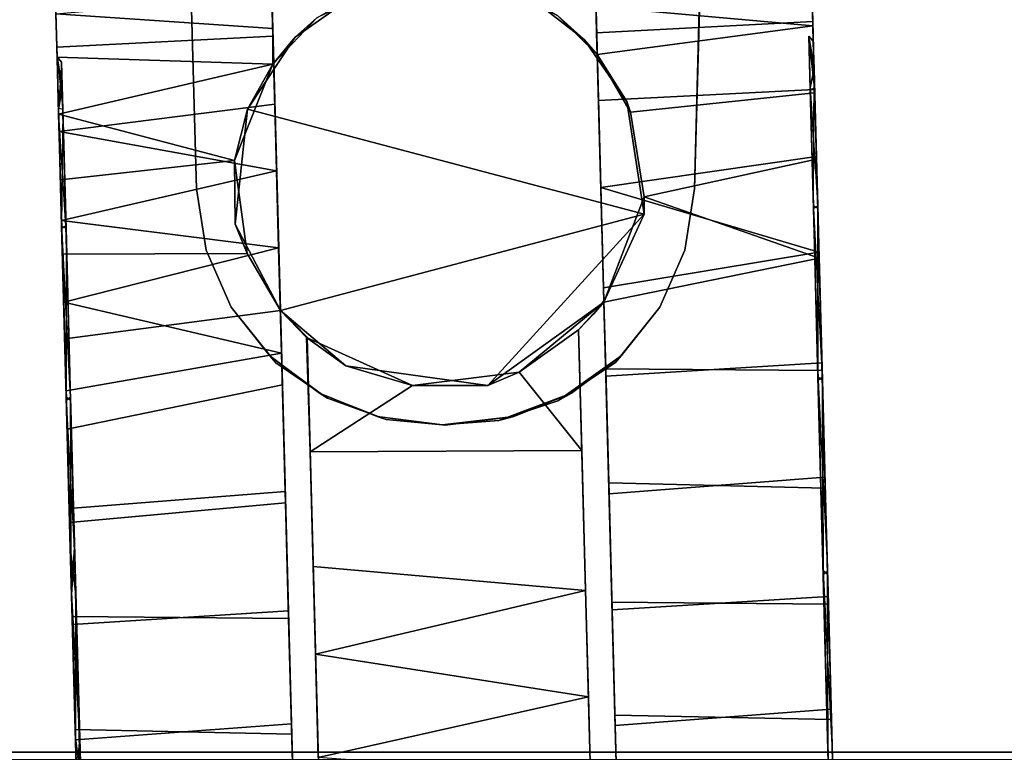
# Model space of a CAD drawing. Extents: x -208 to -5, y 10 to 132.
# Drawn here: x -192 to -190, y 96 to 98 of the extents above; entities that cross this region are included whole.
import ezdxf

# ---------------------------------------------------------------- set-up
doc = ezdxf.new("R2010")
doc.units = 0
doc.header["$LTSCALE"] = 96
doc.header["$MEASUREMENT"] = 0
for name, color, linetype in [('AFUTL-3-CTPL-FXBK', 7, 'Continuous'), ('AFUTL-3-CTPL-FXSL', 7, 'Continuous'), ('AFUTL-3-LGPT-FXSL', 7, 'Continuous'), ('AFUTL-3-TP-EDLM-SH', 7, 'Continuous'), ('AFUTL-3-TPLM-TH', 7, 'Continuous'), ('AFUTL-P', 7, 'Continuous'), ('MAIN_FURN', 7, 'Continuous')]:
    doc.layers.add(name, color=color, linetype=linetype)

# ---------------------------------------------------------------- blocks, each defined once
blk = doc.blocks.new('TR4824RCSL')
at = {"layer": 'AFUTL-3-CTPL-FXBK', "color": 47, "linetype": 'Continuous'}
for points, invisible_edges in [([(44.6946, -0.9328, 2.5125), (44.6556, 0.523, 0.628), (44.6609, 0.3259, 0.3741), (44.6991, -1.0842, 2.4632)], 5), ([(44.6556, 0.523, 0.628), (44.6735, -0.145, 2.4878), (44.667, 0.0984, 2.3674), (44.6613, 0.3079, 2.2065)], 9), ([(44.6556, 0.523, 0.628), (44.6877, -0.6731, 2.5605), (44.6804, -0.4018, 2.5496), (44.6735, -0.145, 2.4878)], 9), ([(44.6946, -0.9328, 2.5125), (44.6877, -0.6731, 2.5605), (44.6556, 0.523, 0.628)], 14), ([(45.4301, -0.8959, 2.5172), (45.4344, -1.0655, 2.4612), (45.3973, 0.3276, 0.3565), (45.3919, 0.5297, 0.6064)], 10), ([(45.3919, 0.5297, 0.6064), (45.4159, -0.3645, 2.547), (45.423, -0.6281, 2.5621), (45.4301, -0.8959, 2.5172)], 9), ([(45.4025, 0.1332, 2.3579), (45.4088, -0.1016, 2.479), (45.4159, -0.3645, 2.547), (45.3919, 0.5297, 0.6064)], 12), ([(45.9009, -0.0917, 2.278), (45.8948, 0.1314, 2.3674), (45.8892, 0.3408, 2.2065), (45.8905, 0.2944, 1.9712)], 5), ([(44.6609, 0.3259, 0.3741), (44.6666, 0.1134, 0.2051), (44.6991, -1.0842, 2.4632)], 14), ([(45.4344, -1.0655, 2.4612), (45.4347, -1.0668, 1.2815), (45.4029, 0.1182, 0.1956), (45.3973, 0.3276, 0.3565)], 10), ([(45.8984, 0.0002, 0.341), (45.8944, 0.1464, 0.2051), (45.9007, -0.0884, 0.084), (45.9097, -0.419, 0.1974)], 5), ([(44.6988, -1.087, 1.2815), (44.6991, -1.0842, 2.4632), (44.6666, 0.1134, 0.2051), (44.6729, -0.1213, 0.084)], 10), ([(45.4347, -1.0668, 1.2815), (45.4163, -0.382, 0.0134), (45.4095, -0.1252, 0.0752), (45.4029, 0.1182, 0.1956)], 9), ([(45.9009, -0.0917, 2.278), (45.9083, -0.3688, 2.5496), (45.9014, -0.112, 2.4878), (45.8948, 0.1314, 2.3674)], 9), ([(44.1785, -0.046, 2.222), (44.1746, 0.1002, 2.3579), (44.1809, -0.1345, 2.479), (44.1898, -0.4652, 2.3656)], 5), ([(44.1787, -0.0526, 0.3371), (44.19, -0.4733, 0.1965), (44.1816, -0.1582, 0.0752), (44.175, 0.0852, 0.1956)], 10), ([(45.9097, -0.419, 0.1974), (45.9007, -0.0884, 0.084), (45.9078, -0.3512, 0.016), (45.9149, -0.6149, 0.0009)], 9), ([(45.9125, -0.5256, 2.3669), (45.914, -0.5827, 2.5616), (45.9083, -0.3688, 2.5496), (45.9009, -0.0917, 2.278)], 5), ([(44.6988, -1.087, 1.2815), (44.6729, -0.1213, 0.084), (44.6799, -0.3842, 0.016), (44.687, -0.6479, 0.0009)], 9), ([(44.1898, -0.4652, 2.3656), (44.1809, -0.1345, 2.479), (44.188, -0.3974, 2.547), (44.1951, -0.6611, 2.5621)], 9), ([(44.19, -0.4733, 0.1965), (44.1957, -0.6863, 0.0025), (44.1885, -0.415, 0.0134), (44.1816, -0.1582, 0.0752)], 9), ([(45.4347, -1.0668, 1.2815), (45.4236, -0.6533, 0.0025), (45.4163, -0.382, 0.0134)], 13), ([(45.9215, -0.8606, 0.2394), (45.9097, -0.419, 0.1974), (45.9149, -0.6149, 0.0009), (45.9221, -0.8827, 0.0458)], 10), ([(44.2016, -0.9068, 2.3235), (44.1898, -0.4652, 2.3656), (44.1951, -0.6611, 2.5621), (44.2023, -0.9289, 2.5172)], 10), ([(44.2018, -0.9141, 0.2417), (44.2027, -0.946, 0.0505), (44.1957, -0.6863, 0.0025), (44.19, -0.4733, 0.1965)], 5), ([(45.9217, -0.8679, 2.3213), (45.9197, -0.7956, 2.5377), (45.914, -0.5827, 2.5616), (45.9125, -0.5256, 2.3669)], 5), ([(44.6988, -1.087, 1.2815), (44.687, -0.6479, 0.0009), (44.6942, -0.9157, 0.0458), (44.6996, -1.117, 0.1191)], 9), ([(45.4236, -0.6533, 0.0025), (45.4347, -1.0668, 1.2815), (45.4385, -1.2079, 0.177), (45.4321, -0.9684, 0.0658)], 3), ([(45.9217, -0.8679, 2.3213), (45.9322, -1.2578, 2.1097), (45.9252, -1.0007, 2.4789), (45.9197, -0.7956, 2.5377)], 10), ([(45.9215, -0.8606, 0.2394), (45.9221, -0.8827, 0.0458), (45.9275, -1.084, 0.1191), (45.932, -1.2516, 0.448)], 5), ([(44.2016, -0.9068, 2.3235), (44.2023, -0.9289, 2.5172), (44.209, -1.1843, 2.4202), (44.2121, -1.2978, 2.115)], 5), ([(44.2123, -1.304, 0.4533), (44.2153, -1.416, 0.3005), (44.2095, -1.1983, 0.1509), (44.2018, -0.9141, 0.2417)], 5), ([(44.2018, -0.9141, 0.2417), (44.2095, -1.1983, 0.1509), (44.2027, -0.946, 0.0505)], 13), ([(45.9322, -1.2578, 2.1097), (45.9349, -1.3629, 2.2681), (45.9304, -1.1933, 2.3871), (45.9252, -1.0007, 2.4789)], 9), ([(45.4555, -1.8395, 1.2367), (45.4545, -1.805, 0.9748), (45.4347, -1.0668, 1.2815), (45.4497, -1.6278, 1.2815)], 10), ([(45.4347, -1.0668, 1.2815), (45.4473, -1.535, 0.4515), (45.4432, -1.383, 0.3005), (45.4385, -1.2079, 0.177)], 9), ([(45.4545, -1.805, 0.9748), (45.4515, -1.6896, 0.6748), (45.4473, -1.535, 0.4515), (45.4347, -1.0668, 1.2815)], 12), ([(44.7192, -1.8488, 1.1122), (44.6988, -1.087, 1.2815), (44.7152, -1.6972, 0.6526), (44.718, -1.8028, 0.9029)], 3), ([(44.6996, -1.117, 0.1191), (44.7057, -1.3449, 0.2524), (44.711, -1.5432, 0.4381), (44.6988, -1.087, 1.2815)], 12), ([(44.6988, -1.087, 1.2815), (44.7192, -1.8488, 1.1122), (44.7139, -1.6475, 1.2815)], 3), ([(44.6988, -1.087, 1.2815), (44.711, -1.5432, 0.4381), (44.7152, -1.6972, 0.6526)], 13), ([(45.932, -1.2516, 0.448), (45.9275, -1.084, 0.1191), (45.9325, -1.2703, 0.2249), (45.9379, -1.4728, 0.3945)], 9), ([(44.2121, -1.2978, 2.115), (44.209, -1.1843, 2.4202), (44.2152, -1.4097, 2.2676), (44.2192, -1.5602, 2.1207)], 9), ([(45.932, -1.2516, 0.448), (45.9379, -1.4728, 0.3945), (45.943, -1.6643, 0.6526), (45.9393, -1.5224, 0.7995)], 5), ([(45.9322, -1.2578, 2.1097), (45.9394, -1.5257, 1.7566), (45.939, -1.5116, 2.1234), (45.9349, -1.3629, 2.2681)], 10), ([(44.2121, -1.2978, 2.115), (44.2192, -1.5602, 2.1207), (44.2233, -1.7126, 1.906), (44.2206, -1.6151, 1.6758)], 5), ([(44.2123, -1.304, 0.4533), (44.2195, -1.5719, 0.8064), (44.2194, -1.568, 0.4515), (44.2153, -1.416, 0.3005)], 10), ([(45.9394, -1.5257, 1.7566), (45.9451, -1.7405, 1.7446), (45.9425, -1.6417, 1.9461), (45.939, -1.5116, 2.1234)], 9), ([(45.9393, -1.5224, 0.7995), (45.943, -1.6643, 0.6526), (45.9459, -1.7699, 0.9029), (45.9425, -1.6423, 1.2773)], 5), ([(45.9425, -1.6423, 1.2773), (45.9467, -1.801, 1.539), (45.9451, -1.7405, 1.7446), (45.9394, -1.5257, 1.7566)], 5), ([(44.2195, -1.5719, 0.8064), (44.2267, -1.8379, 0.9748), (44.2236, -1.7226, 0.6748), (44.2194, -1.568, 0.4515)], 9), ([(44.2223, -1.6779, 1.191), (44.2276, -1.8725, 1.2367), (44.2267, -1.8379, 0.9748), (44.2195, -1.5719, 0.8064)], 5), ([(44.2223, -1.6779, 1.191), (44.2206, -1.6151, 1.6758), (44.2273, -1.862, 1.4508), (44.2276, -1.8725, 1.2367)], 10), ([(44.2206, -1.6151, 1.6758), (44.2233, -1.7126, 1.906), (44.2261, -1.8161, 1.6601), (44.2273, -1.862, 1.4508)], 9), ([(45.4497, -1.6278, 1.2815), (45.454, -1.7831, 1.6601), (45.4552, -1.8291, 1.4508), (45.4555, -1.8395, 1.2367)], 8), ([(44.7188, -1.8339, 1.539), (44.7167, -1.7566, 1.7903), (44.7138, -1.6474, 1.9878), (44.7139, -1.6475, 1.2815)], 8), ([(44.7139, -1.6475, 1.2815), (44.7192, -1.8488, 1.1122), (44.7195, -1.8593, 1.3262), (44.7188, -1.8339, 1.539)], 9), ([(45.9425, -1.6423, 1.2773), (45.9459, -1.7699, 0.9029), (45.9471, -1.8159, 1.1122), (45.9474, -1.8263, 1.3262)], 9), ([(45.9425, -1.6423, 1.2773), (45.9474, -1.8263, 1.3262), (45.9467, -1.801, 1.539)], 13)]:
    blk.add_3dface(points, dxfattribs=dict(at, invisible_edges=invisible_edges))
for points in [[(45.4029, 0.1182, 0.1956), (45.4095, -0.1252, 0.0752), (45.9007, -0.0884, 0.084), (45.8944, 0.1464, 0.2051)], [(44.175, 0.0852, 0.1956), (44.1816, -0.1582, 0.0752), (44.6729, -0.1213, 0.084), (44.6666, 0.1134, 0.2051)], [(45.4088, -0.1016, 2.479), (45.4025, 0.1332, 2.3579), (45.8948, 0.1314, 2.3674), (45.9014, -0.112, 2.4878)], [(44.1809, -0.1345, 2.479), (44.1746, 0.1002, 2.3579), (44.667, 0.0984, 2.3674), (44.6735, -0.145, 2.4878)], [(45.4095, -0.1252, 0.0752), (45.4163, -0.382, 0.0134), (45.9078, -0.3512, 0.016), (45.9007, -0.0884, 0.084)], [(45.4159, -0.3645, 2.547), (45.4088, -0.1016, 2.479), (45.9014, -0.112, 2.4878), (45.9083, -0.3688, 2.5496)], [(44.1816, -0.1582, 0.0752), (44.1885, -0.415, 0.0134), (44.6799, -0.3842, 0.016), (44.6729, -0.1213, 0.084)], [(44.188, -0.3974, 2.547), (44.1809, -0.1345, 2.479), (44.6735, -0.145, 2.4878), (44.6804, -0.4018, 2.5496)], [(45.4163, -0.382, 0.0134), (45.4236, -0.6533, 0.0025), (45.9149, -0.6149, 0.0009), (45.9078, -0.3512, 0.016)], [(45.423, -0.6281, 2.5621), (45.4159, -0.3645, 2.547), (45.9083, -0.3688, 2.5496), (45.914, -0.5827, 2.5616)], [(44.1951, -0.6611, 2.5621), (44.188, -0.3974, 2.547), (44.6804, -0.4018, 2.5496), (44.6877, -0.6731, 2.5605)], [(44.1885, -0.415, 0.0134), (44.1957, -0.6863, 0.0025), (44.687, -0.6479, 0.0009), (44.6799, -0.3842, 0.016)], [(45.423, -0.6281, 2.5621), (45.914, -0.5827, 2.5616), (45.9197, -0.7956, 2.5377), (45.4301, -0.8959, 2.5172)], [(45.4236, -0.6533, 0.0025), (45.4321, -0.9684, 0.0658), (45.9221, -0.8827, 0.0458), (45.9149, -0.6149, 0.0009)], [(44.1957, -0.6863, 0.0025), (44.2027, -0.946, 0.0505), (44.6942, -0.9157, 0.0458), (44.687, -0.6479, 0.0009)], [(44.2023, -0.9289, 2.5172), (44.1951, -0.6611, 2.5621), (44.6877, -0.6731, 2.5605), (44.6946, -0.9328, 2.5125)], [(45.4301, -0.8959, 2.5172), (45.9197, -0.7956, 2.5377), (45.9252, -1.0007, 2.4789), (45.4344, -1.0655, 2.4612)], [(45.4321, -0.9684, 0.0658), (45.9275, -1.084, 0.1191), (45.9221, -0.8827, 0.0458)], [(44.2027, -0.946, 0.0505), (44.2095, -1.1983, 0.1509), (44.6996, -1.117, 0.1191), (44.6942, -0.9157, 0.0458)], [(44.209, -1.1843, 2.4202), (44.2023, -0.9289, 2.5172), (44.6946, -0.9328, 2.5125), (44.6991, -1.0842, 2.4632)], [(45.4385, -1.2079, 0.177), (45.9275, -1.084, 0.1191), (45.4321, -0.9684, 0.0658)], [(45.9252, -1.0007, 2.4789), (45.9304, -1.1933, 2.3871), (45.5099, -1.1949, 2.3927), (45.4344, -1.0655, 2.4612)], [(44.209, -1.1843, 2.4202), (44.6991, -1.0842, 2.4632), (44.6074, -1.3237, 2.3276)], [(45.4385, -1.2079, 0.177), (45.9325, -1.2703, 0.2249), (45.9275, -1.084, 0.1191)], [(44.2095, -1.1983, 0.1509), (44.7057, -1.3449, 0.2524), (44.6996, -1.117, 0.1191)], [(44.6074, -1.3237, 2.3276), (44.2152, -1.4097, 2.2676), (44.209, -1.1843, 2.4202)], [(44.2153, -1.416, 0.3005), (44.7057, -1.3449, 0.2524), (44.2095, -1.1983, 0.1509)], [(45.4432, -1.383, 0.3005), (45.9325, -1.2703, 0.2249), (45.4385, -1.2079, 0.177)], [(45.9304, -1.1933, 2.3871), (45.9349, -1.3629, 2.2681), (45.5389, -1.4065, 2.2436), (45.5099, -1.1949, 2.3927)], [(45.4432, -1.383, 0.3005), (45.9379, -1.4728, 0.3945), (45.9325, -1.2703, 0.2249)], [(44.6378, -1.5168, 2.157), (44.2192, -1.5602, 2.1207), (44.2152, -1.4097, 2.2676), (44.6074, -1.3237, 2.3276)], [(44.2153, -1.416, 0.3005), (44.2194, -1.568, 0.4515), (44.711, -1.5432, 0.4381), (44.7057, -1.3449, 0.2524)], [(45.939, -1.5116, 2.1234), (45.5389, -1.4065, 2.2436), (45.9349, -1.3629, 2.2681)], [(45.4473, -1.535, 0.4515), (45.9379, -1.4728, 0.3945), (45.4432, -1.383, 0.3005)], [(45.939, -1.5116, 2.1234), (45.4515, -1.6257, 1.9939), (45.5389, -1.4065, 2.2436)], [(45.4473, -1.535, 0.4515), (45.4515, -1.6896, 0.6748), (45.943, -1.6643, 0.6526), (45.9379, -1.4728, 0.3945)], [(44.7138, -1.6474, 1.9878), (44.2233, -1.7126, 1.906), (44.2192, -1.5602, 2.1207), (44.6378, -1.5168, 2.157)], [(45.9425, -1.6417, 1.9461), (45.4515, -1.6257, 1.9939), (45.939, -1.5116, 2.1234)], [(44.2194, -1.568, 0.4515), (44.2236, -1.7226, 0.6748), (44.7152, -1.6972, 0.6526), (44.711, -1.5432, 0.4381)], [(45.454, -1.7831, 1.6601), (45.4497, -1.6278, 1.2815), (45.4515, -1.6257, 1.9939), (45.452, -1.707, 1.8496)], [(45.452, -1.707, 1.8496), (45.4515, -1.6257, 1.9939), (45.9425, -1.6417, 1.9461), (45.9451, -1.7405, 1.7446)], [(44.2233, -1.7126, 1.906), (44.7138, -1.6474, 1.9878), (44.7167, -1.7566, 1.7903)], [(45.4515, -1.6896, 0.6748), (45.4545, -1.805, 0.9748), (45.9459, -1.7699, 0.9029), (45.943, -1.6643, 0.6526)], [(44.2236, -1.7226, 0.6748), (44.2267, -1.8379, 0.9748), (44.718, -1.8028, 0.9029), (44.7152, -1.6972, 0.6526)], [(44.2233, -1.7126, 1.906), (44.7167, -1.7566, 1.7903), (44.2261, -1.8161, 1.6601)], [(45.452, -1.707, 1.8496), (45.9451, -1.7405, 1.7446), (45.454, -1.7831, 1.6601)]]:
    blk.add_3dface(points, dxfattribs=at)
at = {"layer": 'AFUTL-3-CTPL-FXSL', "color": 47, "linetype": 'Continuous'}
for points, invisible_edges in [([(44.7561, -1.0214, 1.2815), (45.374, -1.0048, 1.2815), (45.3304, 0.6189, 1.2815), (44.7125, 0.6023, 1.2815)], 1), ([(45.3333, 0.51, 1.7835), (45.3308, 0.6022, 1.495), (45.3304, 0.6189, 1.2815), (45.374, -1.0048, 1.2815)], 8), ([(44.7125, 0.6023, 1.2815), (44.7127, 0.5946, 1.4243), (44.7561, -1.0214, 1.2815)], 2), ([(44.7166, 0.4502, 1.8614), (44.7561, -1.0214, 1.2815), (44.7127, 0.5946, 1.4243), (44.7142, 0.5405, 1.6672)], 3), ([(45.3425, 0.1678, 2.2113), (45.3377, 0.3475, 2.0391), (45.3333, 0.51, 1.7835), (45.374, -1.0048, 1.2815)], 12), ([(44.1795, 0.2864, 0.6351), (44.1739, 0.4927, 1.1365), (44.1754, 0.439, 1.6261), (44.2117, -0.9138, 2.3213)], 12), ([(45.8755, 0.4846, 0.9369), (45.8807, 0.2942, 0.5918), (45.891, -0.092, 0.2849), (45.9119, -0.8682, 0.2417)], 4), ([(44.7561, -1.0214, 1.2815), (44.7166, 0.4502, 1.8614), (44.7194, 0.3463, 2.0204)], 13), ([(45.9119, -0.8682, 0.2417), (45.8796, 0.3321, 1.9279), (45.8784, 0.4594, 1.6918)], 1), ([(44.1885, -0.0523, 2.2259), (44.2117, -0.9138, 2.3213), (44.1754, 0.439, 1.6261), (44.1805, 0.2485, 1.9712)], 3), ([(44.7561, -1.0214, 1.2815), (44.7194, 0.3463, 2.0204), (44.7243, 0.1646, 2.2007), (44.7288, -0.0027, 2.3138)], 9), ([(45.8796, 0.3321, 1.9279), (45.9119, -0.8682, 0.2417), (45.8998, -0.4193, 2.3656), (45.8886, -0.0001, 2.222)], 3), ([(44.1996, -0.4649, 0.1974), (44.1884, -0.0457, 0.341), (44.1795, 0.2864, 0.6351), (44.2117, -0.9138, 2.3213)], 12), ([(45.3425, 0.1678, 2.2113), (45.374, -1.0048, 1.2815), (45.3546, -0.2834, 2.4303), (45.3483, -0.0485, 2.3482)], 3), ([(44.7561, -1.0214, 1.2815), (44.7288, -0.0027, 2.3138), (44.7337, -0.1867, 2.3968), (44.7402, -0.4285, 2.4558)], 9), ([(44.1885, -0.0523, 2.2259), (44.1998, -0.473, 2.3665), (44.2117, -0.9138, 2.3213)], 12), ([(45.9119, -0.8682, 0.2417), (45.891, -0.092, 0.2849), (45.9027, -0.5259, 0.1961)], 1), ([(45.374, -1.0048, 1.2815), (45.36, -0.4829, 2.4609), (45.3546, -0.2834, 2.4303)], 13), ([(45.8998, -0.4193, 2.3656), (45.9119, -0.8682, 0.2417), (45.9222, -1.2519, 2.115), (45.9117, -0.8609, 2.3235)], 3), ([(44.7402, -0.4285, 2.4558), (44.7488, -0.7466, 2.454), (44.7561, -1.0214, 2.3763), (44.7561, -1.0214, 1.2815)], 8), ([(44.222, -1.2976, 0.448), (44.2115, -0.9065, 0.2394), (44.1996, -0.4649, 0.1974), (44.2117, -0.9138, 2.3213)], 12), ([(45.36, -0.4829, 2.4609), (45.374, -1.0048, 1.2815), (45.3754, -1.0042, 2.3777), (45.3669, -0.7436, 2.4514)], 1), ([(45.9323, -1.6303, 1.3843), (45.9119, -0.8682, 0.2417), (45.9223, -1.2581, 0.4533), (45.9308, -1.5722, 0.8951)], 1), ([(45.9222, -1.2519, 2.115), (45.9119, -0.8682, 0.2417), (45.9323, -1.6303, 1.3843), (45.9294, -1.5226, 1.7635)], 3), ([(44.2325, -1.6897, 1.2775), (44.2292, -1.5683, 0.7995), (44.222, -1.2976, 0.448), (44.2117, -0.9138, 2.3213)], 12), ([(44.2325, -1.6897, 1.2775), (44.2117, -0.9138, 2.3213), (44.2221, -1.3038, 2.1097), (44.2293, -1.5716, 1.7566)], 1), ([(44.7561, -1.0214, 1.2815), (44.7223, -1.057, 1.2815), (45.4347, -1.0668, 1.2815), (45.374, -1.0048, 1.2815)], 10), ([(44.7139, -1.6475, 1.2815), (44.7223, -1.057, 1.2815), (44.6988, -1.087, 1.2815)], 1), ([(44.7223, -1.057, 1.2815), (44.7139, -1.6475, 1.2815), (45.4497, -1.6278, 1.2815), (45.4347, -1.0668, 1.2815)], 11), ([(45.2793, -1.7731, 2.4709), (44.6074, -1.2846, 2.4708), (45.5094, -1.523, 2.4709), (45.4008, -1.6875, 2.4708)], 1), ([(45.2793, -1.7731, 2.4709), (45.1272, -1.8197, 2.4709), (44.964, -1.8075, 2.4709), (44.6074, -1.2846, 2.4708)], 12), ([(44.7439, -1.6822, 2.4709), (44.6074, -1.2846, 2.4708), (44.964, -1.8075, 2.4709), (44.8442, -1.7597, 2.4709)], 3), ([(44.7439, -1.6822, 2.4709), (44.6467, -1.5409, 2.4709), (44.6074, -1.2846, 2.4708)], 12), ([(44.7139, -1.6475, 1.2815), (45.2085, -1.801, 1.2815), (45.3514, -1.7312, 1.2815), (45.4497, -1.6278, 1.2815)], 9), ([(45.081, -1.8208, 1.2815), (44.7139, -1.6475, 1.2815), (44.8042, -1.7364, 1.2815), (44.953, -1.8047, 1.2816)], 1), ([(44.7139, -1.6475, 1.2815), (45.081, -1.8208, 1.2815), (45.2085, -1.801, 1.2815)], 13)]:
    blk.add_3dface(points, dxfattribs=dict(at, invisible_edges=invisible_edges))
for points in [[(45.9119, -0.8682, 0.2417), (45.8784, 0.4594, 1.6918), (45.8741, 0.5396, 1.3272), (45.8755, 0.4846, 0.9369)], [(44.7288, -0.0027, 2.3138), (45.3483, -0.0485, 2.3482), (44.7337, -0.1867, 2.3968)], [(44.7337, -0.1867, 2.3968), (45.3483, -0.0485, 2.3482), (45.3546, -0.2834, 2.4303)], [(44.7337, -0.1867, 2.3968), (45.3546, -0.2834, 2.4303), (44.7402, -0.4285, 2.4558)], [(44.7402, -0.4285, 2.4558), (45.3546, -0.2834, 2.4303), (45.36, -0.4829, 2.4609)], [(44.7488, -0.7466, 2.454), (44.7402, -0.4285, 2.4558), (45.36, -0.4829, 2.4609), (45.3669, -0.7436, 2.4514)], [(45.3669, -0.7436, 2.4514), (45.1342, -0.8944, 2.4166), (44.8911, -0.9249, 2.4096), (44.7488, -0.7466, 2.454)], [(44.7488, -0.7466, 2.454), (44.8911, -0.9249, 2.4096), (44.7561, -1.0214, 2.3763)], [(45.3669, -0.7436, 2.4514), (45.3754, -1.0042, 2.3777), (45.1342, -0.8944, 2.4166)], [(45.4344, -1.0655, 2.4612), (44.6074, -1.2846, 2.4708), (44.9628, -0.895, 2.4708), (45.2856, -0.9396, 2.4709)], [(44.6074, -1.2846, 2.4708), (44.6991, -1.0842, 2.4632), (44.9628, -0.895, 2.4708)], [(44.6991, -1.0842, 2.4632), (44.8911, -0.9249, 2.4096), (44.9628, -0.895, 2.4708)], [(45.1342, -0.8944, 2.4166), (44.9628, -0.895, 2.4708), (44.8911, -0.9249, 2.4096)], [(45.1342, -0.8944, 2.4166), (45.2856, -0.9396, 2.4709), (44.9628, -0.895, 2.4708)], [(45.3754, -1.0042, 2.3777), (45.2856, -0.9396, 2.4709), (45.1342, -0.8944, 2.4166)], [(44.7561, -1.0214, 2.3763), (44.8911, -0.9249, 2.4096), (44.6991, -1.0842, 2.4632)], [(45.2856, -0.9396, 2.4709), (45.3754, -1.0042, 2.3777), (45.4344, -1.0655, 2.4612)], [(45.4344, -1.0655, 2.4612), (45.3754, -1.0042, 2.3777), (45.374, -1.0048, 1.2815), (45.4347, -1.0668, 1.2815)], [(44.7561, -1.0214, 2.3763), (44.6991, -1.0842, 2.4632), (44.7223, -1.057, 1.2815)], [(44.7561, -1.0214, 2.3763), (44.7223, -1.057, 1.2815), (44.7561, -1.0214, 1.2815)], [(45.5094, -1.523, 2.4709), (44.6074, -1.2846, 2.4708), (45.4344, -1.0655, 2.4612), (45.5375, -1.2614, 2.4707)], [(44.6991, -1.0842, 2.4632), (44.6988, -1.087, 1.2815), (44.7223, -1.057, 1.2815)], [(45.4344, -1.0655, 2.4612), (45.5099, -1.1949, 2.3927), (45.5375, -1.2614, 2.4707)], [(44.6074, -1.2846, 2.4708), (44.6074, -1.3237, 2.3276), (44.6991, -1.0842, 2.4632)], [(45.5375, -1.2614, 2.4707), (45.5099, -1.1949, 2.3927), (45.5389, -1.4065, 2.2436)], [(45.5389, -1.4065, 2.2436), (45.5094, -1.523, 2.4709), (45.5375, -1.2614, 2.4707)], [(44.6467, -1.5409, 2.4709), (44.6378, -1.5168, 2.157), (44.6074, -1.3237, 2.3276), (44.6074, -1.2846, 2.4708)], [(45.5389, -1.4065, 2.2436), (45.4515, -1.6257, 1.9939), (45.5094, -1.523, 2.4709)], [(44.6467, -1.5409, 2.4709), (44.7138, -1.6474, 1.9878), (44.6378, -1.5168, 2.157)], [(45.4515, -1.6257, 1.9939), (45.4008, -1.6875, 2.4708), (45.5094, -1.523, 2.4709)], [(44.7439, -1.6822, 2.4709), (44.7138, -1.6474, 1.9878), (44.6467, -1.5409, 2.4709)], [(45.4008, -1.6875, 2.4708), (45.4497, -1.6278, 1.2815), (45.3514, -1.7312, 1.2815)], [(45.4008, -1.6875, 2.4708), (45.4515, -1.6257, 1.9939), (45.4497, -1.6278, 1.2815)], [(44.7439, -1.6822, 2.4709), (44.7139, -1.6475, 1.2815), (44.7138, -1.6474, 1.9878)], [(44.7439, -1.6822, 2.4709), (44.8042, -1.7364, 1.2815), (44.7139, -1.6475, 1.2815)], [(44.8442, -1.7597, 2.4709), (44.8042, -1.7364, 1.2815), (44.7439, -1.6822, 2.4709)], [(45.4008, -1.6875, 2.4708), (45.3514, -1.7312, 1.2815), (45.2793, -1.7731, 2.4709)]]:
    blk.add_3dface(points, dxfattribs=at)
at = {"layer": 'AFUTL-3-LGPT-FXSL', "color": 30, "linetype": 'Continuous'}
for points in [[(45.8807, 0.2942, 0.5918), (45.8984, 0.0002, 0.341), (45.891, -0.092, 0.2849)], [(45.8886, -0.0001, 2.222), (45.9009, -0.0917, 2.278), (45.8905, 0.2944, 1.9712)], [(45.891, -0.092, 0.2849), (45.8984, 0.0002, 0.341), (45.9097, -0.419, 0.1974)], [(45.8998, -0.4193, 2.3656), (45.9009, -0.0917, 2.278), (45.8886, -0.0001, 2.222)], [(44.1898, -0.4652, 2.3656), (44.1998, -0.473, 2.3665), (44.1785, -0.046, 2.222)], [(45.891, -0.092, 0.2849), (45.9097, -0.419, 0.1974), (45.9027, -0.5259, 0.1961)], [(45.8998, -0.4193, 2.3656), (45.9125, -0.5256, 2.3669), (45.9009, -0.0917, 2.278)], [(45.9117, -0.8609, 2.3235), (45.9125, -0.5256, 2.3669), (45.8998, -0.4193, 2.3656)], [(45.9027, -0.5259, 0.1961), (45.9097, -0.419, 0.1974), (45.9119, -0.8682, 0.2417)], [(44.2016, -0.9068, 2.3235), (44.1998, -0.473, 2.3665), (44.1898, -0.4652, 2.3656)], [(44.2016, -0.9068, 2.3235), (44.2117, -0.9138, 2.3213), (44.1998, -0.473, 2.3665)], [(44.9379, -0.8151, 3.8095), (44.9035, -0.8242, 2.4709), (45.0594, -0.8046, 2.4709), (45.0665, -0.8053, 3.8049)], [(45.1941, -0.8173, 3.8105), (45.0665, -0.8053, 3.8049), (45.0594, -0.8046, 2.4709), (45.2145, -0.8242, 2.4709)], [(44.8034, -0.8599, 3.8303), (44.7726, -0.8774, 2.4709), (44.9035, -0.8242, 2.4709), (44.9379, -0.8151, 3.8095)], [(45.3455, -0.8774, 2.4709), (45.3275, -0.8655, 3.833), (45.1941, -0.8173, 3.8105), (45.2145, -0.8242, 2.4709)], [(44.6719, -0.9473, 3.871), (44.6594, -0.9622, 2.4709), (44.7726, -0.8774, 2.4709), (44.8034, -0.8599, 3.8303)], [(45.4586, -0.9622, 2.4709), (45.4447, -0.9465, 3.8705), (45.3275, -0.8655, 3.833), (45.3455, -0.8774, 2.4709)], [(45.9222, -1.2519, 2.115), (45.9322, -1.2578, 2.1097), (45.9117, -0.8609, 2.3235)], [(44.2121, -1.2978, 2.115), (44.2117, -0.9138, 2.3213), (44.2016, -0.9068, 2.3235)], [(44.6719, -0.9473, 3.871), (44.5716, -1.0729, 3.9297), (44.5716, -1.0729, 2.4709), (44.6594, -0.9622, 2.4709)], [(45.5465, -1.0729, 3.9297), (45.4447, -0.9465, 3.8705), (45.4586, -0.9622, 2.4709), (45.5465, -1.0729, 2.4709)], [(44.5716, -1.0729, 3.9297), (44.5148, -1.2024, 3.9901), (44.5148, -1.2024, 2.4709), (44.5716, -1.0729, 2.4709)], [(45.6033, -1.2024, 3.9901), (45.5465, -1.0729, 3.9297), (45.5465, -1.0729, 2.4709), (45.6033, -1.2024, 2.4709)], [(44.5148, -1.2024, 3.9901), (44.4928, -1.3421, 4.0552), (44.4928, -1.3421, 2.4709), (44.5148, -1.2024, 2.4709)], [(45.6033, -1.2024, 3.9901), (45.6033, -1.2024, 2.4709), (45.6252, -1.3421, 2.4709), (45.6252, -1.3421, 4.0552)], [(45.9294, -1.5226, 1.7635), (45.9322, -1.2578, 2.1097), (45.9222, -1.2519, 2.115)], [(45.9223, -1.2581, 0.4533), (45.9393, -1.5224, 0.7995), (45.9308, -1.5722, 0.8951)], [(44.2206, -1.6151, 1.6758), (44.2293, -1.5716, 1.7566), (44.2121, -1.2978, 2.115)], [(45.9323, -1.6303, 1.3843), (45.9425, -1.6423, 1.2773), (45.9294, -1.5226, 1.7635)], [(45.9308, -1.5722, 0.8951), (45.9393, -1.5224, 0.7995), (45.9425, -1.6423, 1.2773)], [(44.2195, -1.5719, 0.8064), (44.2325, -1.6897, 1.2775), (44.2223, -1.6779, 1.191)], [(44.2206, -1.6151, 1.6758), (44.2325, -1.6897, 1.2775), (44.2293, -1.5716, 1.7566)], [(45.9308, -1.5722, 0.8951), (45.9425, -1.6423, 1.2773), (45.9323, -1.6303, 1.3843)], [(44.2223, -1.6779, 1.191), (44.2325, -1.6897, 1.2775), (44.2206, -1.6151, 1.6758)]]:
    blk.add_3dface(points, dxfattribs=at)
for points, invisible_edges in [([(45.844, -9.2919, 7.7628), (44.274, -9.2919, 7.7628), (45.0665, -0.8053, 3.8049), (45.6252, -1.3421, 4.0552)], 6), ([(44.4928, -1.3421, 4.0552), (45.0665, -0.8053, 3.8049), (44.274, -9.2919, 7.7628)], 3), ([(44.9379, -0.8151, 3.8095), (45.0665, -0.8053, 3.8049), (44.4928, -1.3421, 4.0552), (44.8034, -0.8599, 3.8303)], 6), ([(45.0594, -0.8046, 2.4709), (44.9035, -0.8242, 2.4709), (45.6448, -2.0525, 2.4709), (45.6252, -1.3421, 2.4709)], 10), ([(45.0594, -0.8046, 2.4709), (45.6033, -1.2024, 2.4709), (45.5465, -1.0729, 2.4709), (45.2145, -0.8242, 2.4709)], 5), ([(45.6252, -1.3421, 2.4709), (45.6033, -1.2024, 2.4709), (45.0594, -0.8046, 2.4709)], 14), ([(45.0665, -0.8053, 3.8049), (45.1941, -0.8173, 3.8105), (45.3275, -0.8655, 3.833), (45.6252, -1.3421, 4.0552)], 12), ([(45.6448, -2.0525, 2.4709), (44.9035, -0.8242, 2.4709), (44.7726, -0.8774, 2.4709), (44.6594, -0.9622, 2.4709)], 9), ([(45.2145, -0.8242, 2.4709), (45.5465, -1.0729, 2.4709), (45.4586, -0.9622, 2.4709), (45.3455, -0.8774, 2.4709)], 1), ([(44.4928, -1.3421, 4.0552), (44.5148, -1.2024, 3.9901), (44.6719, -0.9473, 3.871), (44.8034, -0.8599, 3.8303)], 10), ([(45.3275, -0.8655, 3.833), (45.4447, -0.9465, 3.8705), (45.6033, -1.2024, 3.9901), (45.6252, -1.3421, 4.0552)], 10), ([(44.5148, -1.2024, 3.9901), (44.5716, -1.0729, 3.9297), (44.6719, -0.9473, 3.871)], 12), ([(45.6448, -2.0525, 2.4709), (44.6594, -0.9622, 2.4709), (44.5716, -1.0729, 2.4709), (44.5148, -1.2024, 2.4709)], 9), ([(45.5465, -1.0729, 3.9297), (45.6033, -1.2024, 3.9901), (45.4447, -0.9465, 3.8705)], 2), ([(44.5148, -1.2024, 2.4709), (44.4928, -1.3421, 2.4709), (44.4732, -2.0525, 2.4709), (45.6448, -2.0525, 2.4709)], 8), ([(44.4628, -2.4304, 3.1241), (44.4928, -1.3421, 4.0552), (44.274, -9.2919, 7.7628), (44.274, -9.2919, 5.7607)], 1), ([(44.4628, -2.4304, 3.1241), (44.4657, -2.3247, 3.0388), (44.4928, -1.3421, 4.0552)], 14), ([(44.4657, -2.3247, 3.0388), (44.468, -2.241, 2.9222), (44.4928, -1.3421, 4.0552)], 14), ([(44.4698, -2.179, 2.792), (44.4928, -1.3421, 2.4709), (44.4928, -1.3421, 4.0552), (44.468, -2.241, 2.9222)], 5), ([(44.4732, -2.0525, 2.4709), (44.4928, -1.3421, 2.4709), (44.4698, -2.179, 2.792)], 2), ([(45.6252, -1.3421, 4.0552), (45.6551, -2.4243, 3.1218), (45.844, -9.2919, 5.7607), (45.844, -9.2919, 7.7628)], 1), ([(45.6252, -1.3421, 4.0552), (45.6252, -1.3421, 2.4709), (45.6482, -2.1761, 2.7864), (45.65, -2.241, 2.9222)], 10), ([(45.6448, -2.0525, 2.4709), (45.6482, -2.1761, 2.7864), (45.6252, -1.3421, 2.4709)], 2), ([(45.6523, -2.3247, 3.0388), (45.6551, -2.4243, 3.1218), (45.6252, -1.3421, 4.0552)], 14), ([(45.65, -2.241, 2.9222), (45.6523, -2.3247, 3.0388), (45.6252, -1.3421, 4.0552)], 14)]:
    blk.add_3dface(points, dxfattribs=dict(at, invisible_edges=invisible_edges))
at = {"layer": 'AFUTL-3-TP-EDLM-SH', "color": 5, "linetype": 'Continuous'}
for points in [[(0.0606, -0.0431, 27.8499), (0.0606, -0.0605, 27.8476), (47.9424, -0.0605, 27.8476), (47.9424, -0.0405, 27.8508)], [(0.0606, -0.0405, 28.8523), (47.9424, -0.0431, 28.8531), (47.9424, -0.0605, 28.8555), (0.0606, -0.0605, 28.8555)], [(0.0606, -0.0605, 28.8555), (47.9424, -0.0605, 28.8555), (47.9424, -0.0605, 27.8476), (0.0606, -0.0605, 27.8476)]]:
    blk.add_3dface(points, dxfattribs=at)
at = {"layer": 'AFUTL-3-TPLM-TH', "color": 42, "linetype": 'Continuous'}
for points, invisible_edges in [([(0.0606, -23.9423, 28.8555), (47.9424, -0.0605, 28.8555), (47.9424, -23.9423, 28.8555)], 1), ([(0.0606, -23.9423, 28.8555), (0.0606, -0.0605, 28.8555), (47.9424, -0.0605, 28.8555)], 12), ([(0.0606, -23.9423, 27.8476), (47.9424, -0.0605, 27.8476), (0.0606, -0.0605, 27.8476)], 1), ([(0.0606, -23.9423, 27.8476), (47.9424, -23.9423, 27.8476), (47.9424, -0.0605, 27.8476)], 12), ([(47.9424, -0.0605, 27.8476), (0.0606, -0.0605, 28.8555), (0.0606, -0.0605, 27.8476)], 1), ([(47.9424, -0.0605, 27.8476), (47.9424, -0.0605, 28.8555), (0.0606, -0.0605, 28.8555)], 12)]:
    blk.add_3dface(points, dxfattribs=dict(at, invisible_edges=invisible_edges))
at = {"layer": 'AFUTL-P', "color": 1, "linetype": 'Continuous'}
for p, q in [((45.3304, 0.6189), (45.374, -1.0048)), ((44.7125, 0.6023), (44.7561, -1.0214)), ((44.7127, 0.5946), (44.7561, -1.0214)), ((45.3308, 0.6022), (45.374, -1.0048)), ((44.7142, 0.5405), (44.7561, -1.0214)), ((44.6556, 0.523), (44.6735, -0.145)), ((44.6556, 0.523), (44.6877, -0.6731)), ((44.6556, 0.523), (44.6946, -0.9328)), ((45.3919, 0.5297), (45.4159, -0.3645)), ((45.8755, 0.4846), (45.9119, -0.8682)), ((44.7166, 0.4502), (44.7561, -1.0214)), ((45.9119, -0.8682), (45.8784, 0.4594)), ((45.3377, 0.3475), (45.374, -1.0048)), ((44.6609, 0.3259), (44.6991, -1.0842)), ((45.3973, 0.3276), (45.4344, -1.0655)), ((45.4347, -1.0668), (45.3973, 0.3276)), ((45.9119, -0.8682), (45.8796, 0.3321)), ((45.8807, 0.2942), (45.891, -0.092)), ((45.9009, -0.0917), (45.8905, 0.2944)), ((44.1795, 0.2864), (44.2117, -0.9138)), ((45.9007, -0.0884), (45.8944, 0.1464)), ((44.6666, 0.1134), (44.6988, -1.087)), ((44.6729, -0.1213), (44.6666, 0.1134)), ((45.4025, 0.1332), (45.4088, -0.1016)), ((45.4347, -1.0668), (45.4029, 0.1182)), ((45.4095, -0.1252), (45.4029, 0.1182)), ((45.8948, 0.1314), (45.9014, -0.112)), ((44.1746, 0.1002), (44.1809, -0.1345)), ((44.667, 0.0984), (44.6735, -0.145)), ((44.1816, -0.1582), (44.175, 0.0852)), ((45.891, -0.092), (45.8984, 0.0002)), ((45.9097, -0.419), (45.8984, 0.0002)), ((44.7288, -0.0027), (44.7561, -1.0214)), ((44.7288, -0.0027), (44.7337, -0.1867)), ((45.8886, -0.0001), (45.9009, -0.0917)), ((45.9119, -0.8682), (45.8886, -0.0001)), ((45.8998, -0.4193), (45.8886, -0.0001)), ((0.0606, -0.0605), (47.9424, -0.0605)), ((44.1898, -0.4652), (44.1785, -0.046)), ((44.1996, -0.4649), (44.1787, -0.0526)), ((44.1787, -0.0526), (44.19, -0.4733)), ((44.1884, -0.0457), (44.1996, -0.4649)), ((44.1885, -0.0523), (44.1898, -0.4652)), ((44.1998, -0.473), (44.1885, -0.0523)), ((45.3546, -0.2834), (45.3483, -0.0485)), ((45.4095, -0.1252), (45.9007, -0.0884)), ((45.9078, -0.3512), (45.9007, -0.0884)), ((45.4088, -0.1016), (45.9014, -0.112)), ((45.4088, -0.1016), (45.4159, -0.3645)), ((45.891, -0.092), (45.9097, -0.419)), ((45.891, -0.092), (45.9027, -0.5259)), ((45.891, -0.092), (45.9119, -0.8682)), ((45.8998, -0.4193), (45.9009, -0.0917)), ((45.9125, -0.5256), (45.9009, -0.0917)), ((44.1816, -0.1582), (44.6729, -0.1213)), ((44.6729, -0.1213), (44.6988, -1.087)), ((44.6799, -0.3842), (44.6729, -0.1213)), ((45.4163, -0.382), (45.4095, -0.1252)), ((45.4347, -1.0668), (45.4095, -0.1252)), ((45.9014, -0.112), (45.9083, -0.3688)), ((44.1809, -0.1345), (44.6735, -0.145)), ((44.1809, -0.1345), (44.188, -0.3974)), ((44.6735, -0.145), (44.6804, -0.4018)), ((44.1885, -0.415), (44.1816, -0.1582)), ((44.7337, -0.1867), (44.7561, -1.0214)), ((44.7337, -0.1867), (44.7402, -0.4285)), ((45.3546, -0.2834), (45.36, -0.4829)), ((45.3546, -0.2834), (45.374, -1.0048)), ((45.4163, -0.382), (45.9078, -0.3512)), ((45.9149, -0.6149), (45.9078, -0.3512)), ((45.4159, -0.3645), (45.423, -0.6281)), ((45.4159, -0.3645), (45.9083, -0.3688)), ((45.9083, -0.3688), (45.914, -0.5827)), ((44.188, -0.3974), (44.1951, -0.6611)), ((44.188, -0.3974), (44.6804, -0.4018)), ((44.1885, -0.415), (44.6799, -0.3842)), ((44.687, -0.6479), (44.6799, -0.3842)), ((44.6799, -0.3842), (44.6988, -1.087)), ((44.6804, -0.4018), (44.6877, -0.6731)), ((45.4236, -0.6533), (45.4163, -0.382)), ((45.4347, -1.0668), (45.4163, -0.382)), ((44.1957, -0.6863), (44.1885, -0.415)), ((45.8998, -0.4193), (45.9125, -0.5256)), ((45.9117, -0.8609), (45.8998, -0.4193)), ((45.9027, -0.5259), (45.9097, -0.419)), ((45.9097, -0.419), (45.9215, -0.8606)), ((44.7402, -0.4285), (44.7488, -0.7466)), ((45.36, -0.4829), (44.7402, -0.4285)), ((44.1998, -0.473), (44.1898, -0.4652)), ((44.1898, -0.4652), (44.2016, -0.9068)), ((44.1996, -0.4649), (44.19, -0.4733)), ((44.1996, -0.4649), (44.2117, -0.9138)), ((44.1996, -0.4649), (44.2115, -0.9065)), ((44.2115, -0.9065), (44.19, -0.4733)), ((44.19, -0.4733), (44.2018, -0.9141)), ((44.19, -0.4733), (44.1957, -0.6863)), ((44.1998, -0.473), (44.2016, -0.9068)), ((44.2117, -0.9138), (44.1998, -0.473)), ((45.36, -0.4829), (45.374, -1.0048)), ((45.36, -0.4829), (45.3669, -0.7436)), ((45.9027, -0.5259), (45.9215, -0.8606)), ((45.9027, -0.5259), (45.9119, -0.8682)), ((45.9117, -0.8609), (45.9125, -0.5256)), ((45.9217, -0.8679), (45.9125, -0.5256)), ((45.423, -0.6281), (45.914, -0.5827)), ((45.914, -0.5827), (45.9197, -0.7956)), ((45.4236, -0.6533), (45.9149, -0.6149)), ((45.9215, -0.8606), (45.9149, -0.6149)), ((45.9221, -0.8827), (45.9149, -0.6149)), ((44.1957, -0.6863), (44.687, -0.6479)), ((44.6942, -0.9157), (44.687, -0.6479)), ((45.423, -0.6281), (45.4301, -0.8959)), ((44.1951, -0.6611), (44.6877, -0.6731)), ((44.1951, -0.6611), (44.2023, -0.9289)), ((45.4321, -0.9684), (45.4236, -0.6533)), ((44.2027, -0.946), (44.1957, -0.6863)), ((44.2018, -0.9141), (44.1957, -0.6863)), ((44.6877, -0.6731), (44.6946, -0.9328)), ((45.3669, -0.7436), (44.7488, -0.7466)), ((44.7488, -0.7466), (44.7561, -1.0214)), ((45.3669, -0.7436), (45.374, -1.0048)), ((45.3669, -0.7436), (45.3754, -1.0042)), ((44.9035, -0.8242), (45.0594, -0.8046)), ((44.9035, -0.8242), (45.0665, -0.8053)), ((44.9379, -0.8151), (45.0665, -0.8053)), ((45.0594, -0.8046), (45.2145, -0.8242)), ((45.0594, -0.8046), (45.0665, -0.8053)), ((45.0665, -0.8053), (45.1941, -0.8173)), ((45.4301, -0.8959), (45.9197, -0.7956)), ((45.9197, -0.7956), (45.9252, -1.0007)), ((44.7726, -0.8774), (44.9379, -0.8151)), ((44.7726, -0.8774), (44.9035, -0.8242)), ((44.9379, -0.8151), (44.8034, -0.8599)), ((44.9035, -0.8242), (44.9379, -0.8151)), ((45.1941, -0.8173), (45.3275, -0.8655)), ((45.3455, -0.8774), (45.1941, -0.8173)), ((45.2145, -0.8242), (45.1941, -0.8173)), ((45.2145, -0.8242), (45.3455, -0.8774)), ((44.6594, -0.9622), (44.8034, -0.8599)), ((44.6719, -0.9473), (44.8034, -0.8599)), ((44.7726, -0.8774), (44.8034, -0.8599)), ((45.3455, -0.8774), (45.3275, -0.8655)), ((45.3275, -0.8655), (45.4447, -0.9465)), ((45.4586, -0.9622), (45.3275, -0.8655)), ((45.9117, -0.8609), (45.9217, -0.8679)), ((45.9222, -1.2519), (45.9117, -0.8609)), ((45.9119, -0.8682), (45.9117, -0.8609)), ((45.9119, -0.8682), (45.9215, -0.8606)), ((45.9119, -0.8682), (45.932, -1.2516)), ((45.9119, -0.8682), (45.9223, -1.2581)), ((45.9119, -0.8682), (45.9222, -1.2519)), ((45.9119, -0.8682), (45.9294, -1.5226)), ((45.9119, -0.8682), (45.9323, -1.6303)), ((45.9215, -0.8606), (45.932, -1.2516)), ((45.9222, -1.2519), (45.9217, -0.8679)), ((45.9322, -1.2578), (45.9217, -0.8679)), ((44.9628, -0.895), (44.6074, -1.2846)), ((44.6594, -0.9622), (44.7726, -0.8774)), ((44.9628, -0.895), (44.6991, -1.0842)), ((45.1342, -0.8944), (44.8911, -0.9249)), ((44.8911, -0.9249), (44.9628, -0.895)), ((45.1342, -0.8944), (44.9628, -0.895)), ((45.2856, -0.9396), (44.9628, -0.895)), ((45.3754, -1.0042), (45.1342, -0.8944)), ((45.2856, -0.9396), (45.1342, -0.8944)), ((45.3455, -0.8774), (45.4586, -0.9622)), ((45.4301, -0.8959), (45.4344, -1.0655)), ((45.4321, -0.9684), (45.9221, -0.8827)), ((45.9275, -1.084), (45.9221, -0.8827)), ((44.2117, -0.9138), (44.2016, -0.9068)), ((44.2016, -0.9068), (44.209, -1.1843)), ((44.2016, -0.9068), (44.2121, -1.2978)), ((44.2115, -0.9065), (44.2018, -0.9141)), ((44.222, -1.2976), (44.2018, -0.9141)), ((44.2123, -1.304), (44.2018, -0.9141)), ((44.2027, -0.946), (44.6942, -0.9157)), ((44.2115, -0.9065), (44.222, -1.2976)), ((44.2115, -0.9065), (44.2117, -0.9138)), ((44.2117, -0.9138), (44.2121, -1.2978)), ((44.2221, -1.3038), (44.2117, -0.9138)), ((44.2325, -1.6897), (44.2117, -0.9138)), ((44.2292, -1.5683), (44.2117, -0.9138)), ((44.222, -1.2976), (44.2117, -0.9138)), ((44.6996, -1.117), (44.6942, -0.9157)), ((44.6942, -0.9157), (44.6988, -1.087)), ((44.2023, -0.9289), (44.209, -1.1843)), ((44.2023, -0.9289), (44.6946, -0.9328)), ((44.6946, -0.9328), (44.6991, -1.0842)), ((44.8911, -0.9249), (44.6991, -1.0842)), ((44.8911, -0.9249), (44.7561, -1.0214)), ((45.3754, -1.0042), (45.2856, -0.9396)), ((45.2856, -0.9396), (45.4344, -1.0655)), ((44.2095, -1.1983), (44.2027, -0.946)), ((44.5716, -1.0729), (44.6719, -0.9473)), ((44.5716, -1.0729), (44.6594, -0.9622)), ((44.6594, -0.9622), (44.6719, -0.9473)), ((45.4586, -0.9622), (45.4447, -0.9465)), ((45.5465, -1.0729), (45.4447, -0.9465)), ((45.4586, -0.9622), (45.5465, -1.0729)), ((45.4385, -1.2079), (45.4321, -0.9684)), ((45.374, -1.0048), (45.3754, -1.0042)), ((45.374, -1.0048), (45.4347, -1.0668)), ((45.3754, -1.0042), (45.4344, -1.0655)), ((45.9252, -1.0007), (45.4344, -1.0655)), ((45.9252, -1.0007), (45.9304, -1.1933)), ((44.7561, -1.0214), (44.6991, -1.0842)), ((44.7561, -1.0214), (44.7223, -1.057)), ((44.5716, -1.0729), (44.5148, -1.2024)), ((44.6988, -1.087), (44.7223, -1.057)), ((44.7223, -1.057), (44.6991, -1.0842)), ((45.5375, -1.2614), (45.4344, -1.0655)), ((45.4347, -1.0668), (45.4344, -1.0655)), ((45.4344, -1.0655), (45.5099, -1.1949)), ((45.4347, -1.0668), (45.4497, -1.6278)), ((45.4347, -1.0668), (45.4515, -1.6896)), ((45.4347, -1.0668), (45.4432, -1.383)), ((45.5465, -1.0729), (45.6033, -1.2024)), ((44.209, -1.1843), (44.6991, -1.0842)), ((44.6991, -1.0842), (44.6074, -1.2846)), ((44.6991, -1.0842), (44.6074, -1.3237)), ((44.6988, -1.087), (44.6991, -1.0842)), ((44.711, -1.5432), (44.6988, -1.087)), ((44.7057, -1.3449), (44.6988, -1.087)), ((44.7152, -1.6972), (44.6988, -1.087)), ((44.6996, -1.117), (44.6988, -1.087)), ((44.7192, -1.8488), (44.6988, -1.087)), ((44.7139, -1.6475), (44.6988, -1.087)), ((45.9325, -1.2703), (45.9275, -1.084)), ((45.932, -1.2516), (45.9275, -1.084)), ((44.2095, -1.1983), (44.6996, -1.117)), ((44.7057, -1.3449), (44.6996, -1.117)), ((44.2121, -1.2978), (44.209, -1.1843)), ((44.2152, -1.4097), (44.209, -1.1843)), ((44.2153, -1.416), (44.2095, -1.1983)), ((44.5148, -1.2024), (44.4928, -1.3421)), ((45.4432, -1.383), (45.4385, -1.2079)), ((45.9304, -1.1933), (45.5099, -1.1949)), ((45.5375, -1.2614), (45.5099, -1.1949)), ((45.5099, -1.1949), (45.5389, -1.4065)), ((45.6033, -1.2024), (45.6252, -1.3421)), ((45.9304, -1.1933), (45.9349, -1.3629)), ((45.9222, -1.2519), (45.9322, -1.2578)), ((45.9294, -1.5226), (45.9222, -1.2519)), ((45.9223, -1.2581), (45.932, -1.2516)), ((45.932, -1.2516), (45.9325, -1.2703)), ((45.932, -1.2516), (45.9379, -1.4728)), ((45.932, -1.2516), (45.9393, -1.5224)), ((45.5094, -1.523), (45.5375, -1.2614)), ((45.5375, -1.2614), (45.5389, -1.4065)), ((45.9223, -1.2581), (45.9393, -1.5224)), ((45.9223, -1.2581), (45.9308, -1.5722)), ((45.9223, -1.2581), (45.9323, -1.6303)), ((45.9294, -1.5226), (45.9322, -1.2578)), ((45.9394, -1.5257), (45.9322, -1.2578)), ((45.9379, -1.4728), (45.9325, -1.2703)), ((44.2221, -1.3038), (44.2121, -1.2978)), ((44.2121, -1.2978), (44.2206, -1.6151)), ((44.222, -1.2976), (44.2123, -1.304)), ((44.222, -1.2976), (44.2292, -1.5683)), ((44.6074, -1.3237), (44.6074, -1.2846)), ((44.6074, -1.2846), (44.6467, -1.5409)), ((44.2292, -1.5683), (44.2123, -1.304)), ((44.2195, -1.5719), (44.2123, -1.304)), ((44.2123, -1.304), (44.2194, -1.568)), ((44.2123, -1.304), (44.2153, -1.416)), ((44.2221, -1.3038), (44.2206, -1.6151)), ((44.2293, -1.5716), (44.2221, -1.3038)), ((44.2152, -1.4097), (44.6074, -1.3237)), ((44.4928, -1.3421), (44.274, -9.2919)), ((44.468, -2.241), (44.4928, -1.3421)), ((44.4928, -1.3421), (44.4698, -2.179)), ((44.6074, -1.3237), (44.6378, -1.5168)), ((45.6523, -2.3247), (45.6252, -1.3421)), ((45.65, -2.241), (45.6252, -1.3421)), ((45.6551, -2.4243), (45.6252, -1.3421)), ((45.6252, -1.3421), (45.6482, -2.1761)), ((45.6252, -1.3421), (45.844, -9.2919)), ((44.2153, -1.416), (44.7057, -1.3449)), ((44.711, -1.5432), (44.7057, -1.3449)), ((45.9349, -1.3629), (45.5389, -1.4065)), ((45.9349, -1.3629), (45.939, -1.5116)), ((45.4473, -1.535), (45.4432, -1.383)), ((44.2192, -1.5602), (44.2152, -1.4097)), ((45.5389, -1.4065), (45.4515, -1.6257)), ((45.5094, -1.523), (45.5389, -1.4065)), ((44.2194, -1.568), (44.2153, -1.416)), ((45.4473, -1.535), (45.9379, -1.4728)), ((45.943, -1.6643), (45.9379, -1.4728)), ((44.2192, -1.5602), (44.6378, -1.5168)), ((44.6467, -1.5409), (44.6378, -1.5168)), ((44.7138, -1.6474), (44.6378, -1.5168)), ((45.4008, -1.6875), (45.5094, -1.523)), ((45.5094, -1.523), (45.4515, -1.6257)), ((45.9294, -1.5226), (45.9394, -1.5257)), ((45.9323, -1.6303), (45.9294, -1.5226)), ((45.9308, -1.5722), (45.9393, -1.5224)), ((45.9425, -1.6417), (45.939, -1.5116)), ((45.9393, -1.5224), (45.9425, -1.6423)), ((44.2194, -1.568), (44.711, -1.5432)), ((44.7439, -1.6822), (44.6467, -1.5409)), ((44.6467, -1.5409), (44.7138, -1.6474)), ((44.7152, -1.6972), (44.711, -1.5432)), ((45.4515, -1.6896), (45.4473, -1.535)), ((45.9323, -1.6303), (45.9394, -1.5257)), ((45.9394, -1.5257), (45.9425, -1.6423)), ((45.9394, -1.5257), (45.9425, -1.6417)), ((45.9394, -1.5257), (45.9467, -1.801)), ((44.2233, -1.7126), (44.2192, -1.5602)), ((44.2236, -1.7226), (44.2194, -1.568)), ((44.2292, -1.5683), (44.2195, -1.5719)), ((44.2325, -1.6897), (44.2195, -1.5719)), ((44.2223, -1.6779), (44.2195, -1.5719)), ((44.2293, -1.5716), (44.2206, -1.6151)), ((44.2292, -1.5683), (44.2325, -1.6897)), ((44.2325, -1.6897), (44.2293, -1.5716)), ((45.9308, -1.5722), (45.9425, -1.6423)), ((45.9308, -1.5722), (45.9323, -1.6303)), ((44.2325, -1.6897), (44.2206, -1.6151)), ((44.2206, -1.6151), (44.2223, -1.6779)), ((45.3514, -1.7312), (45.4497, -1.6278)), ((45.4008, -1.6875), (45.4515, -1.6257)), ((45.4497, -1.6278), (45.4515, -1.6257)), ((45.4497, -1.6278), (45.4545, -1.805)), ((45.4497, -1.6278), (45.4555, -1.8395)), ((45.4497, -1.6278), (45.4552, -1.8291)), ((45.452, -1.707), (45.4515, -1.6257)), ((45.9425, -1.6417), (45.4515, -1.6257)), ((45.9323, -1.6303), (45.9425, -1.6423)), ((44.2233, -1.7126), (44.7138, -1.6474)), ((44.7139, -1.6475), (44.7138, -1.6474)), ((44.7439, -1.6822), (44.7138, -1.6474)), ((44.7167, -1.7566), (44.7138, -1.6474)), ((44.8042, -1.7364), (44.7139, -1.6475)), ((44.7195, -1.8593), (44.7139, -1.6475)), ((45.9451, -1.7405), (45.9425, -1.6417)), ((45.9425, -1.6423), (45.9459, -1.7699)), ((45.9425, -1.6423), (45.9471, -1.8159)), ((45.9425, -1.6423), (45.9474, -1.8263)), ((44.2325, -1.6897), (44.2223, -1.6779)), ((44.2223, -1.6779), (44.2273, -1.862)), ((45.4515, -1.6896), (45.943, -1.6643)), ((45.9459, -1.7699), (45.943, -1.6643)), ((44.2236, -1.7226), (44.7152, -1.6972)), ((44.718, -1.8028), (44.7152, -1.6972)), ((44.8042, -1.7364), (44.7439, -1.6822)), ((44.8442, -1.7597), (44.7439, -1.6822)), ((45.2793, -1.7731), (45.4008, -1.6875)), ((45.3514, -1.7312), (45.4008, -1.6875)), ((45.4545, -1.805), (45.4515, -1.6896)), ((44.2261, -1.8161), (44.2233, -1.7126)), ((44.7167, -1.7566), (44.2233, -1.7126)), ((44.2267, -1.8379), (44.2236, -1.7226)), ((45.452, -1.707), (45.454, -1.7831))]:
    blk.add_line(p, q, dxfattribs=at)

msp = doc.modelspace()

# ---------------------------------------------------------------- block references
at = {"layer": 'MAIN_FURN', "linetype": 'Continuous', "rotation": 180}
msp.add_blockref('TR4824RCSL', (-146.30494, 95.84933), dxfattribs=at)

doc.saveas('drawing.dxf')
